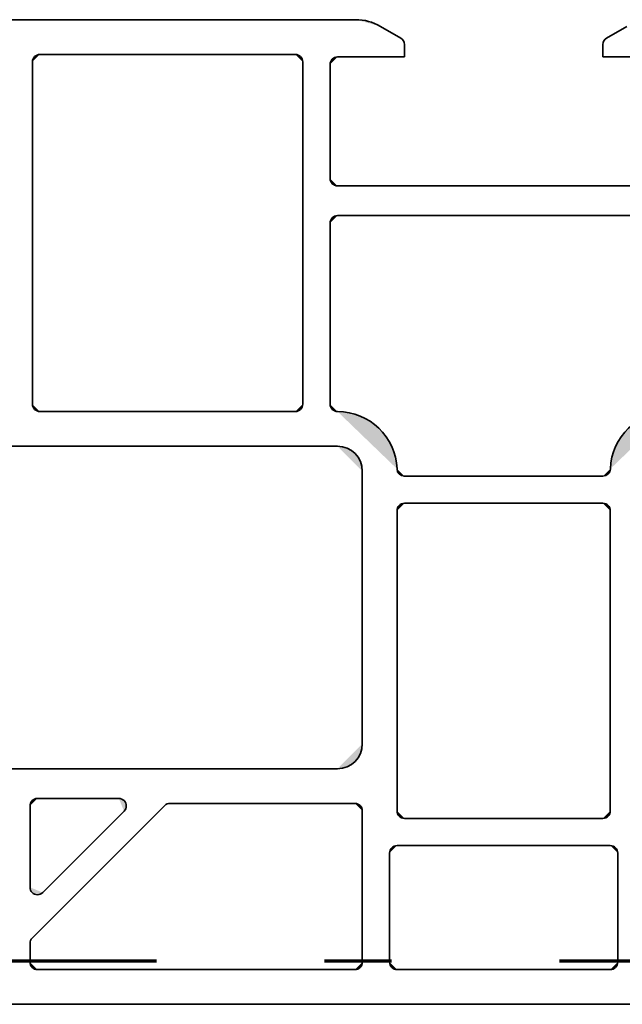
# Model space of a CAD drawing. Units: inches. Extents: x 10 to 3141, y 10 to 832.
# Drawn here: x 834 to 852, y 526 to 556 of the extents above; entities that cross this region are included whole.
import ezdxf

# ---------------------------------------------------------------- set-up
doc = ezdxf.new("R2010")
doc.units = ezdxf.units.IN
doc.header["$MEASUREMENT"] = 0
doc.linetypes.add('AI-Linetype-180', pattern=[24, 5, -2, 5, -5, 2, -5])
doc.layers.add('MB-inne', color=7, linetype='Continuous')

# ---------------------------------------------------------------- blocks, each defined once
blk = doc.blocks.new('block 6395')
at = {"layer": 'MB-inne', "color": 164, "linetype": 'AI-Linetype-180', "lineweight": 70}
blk.add_lwpolyline([(825.714, 527.612), (998.758, 527.612)], dxfattribs=at)
blk = doc.blocks.new('block 6394')
at = {"layer": 'MB-inne'}
blk.add_blockref('block 6395', (0, 0), dxfattribs=at)
blk = doc.blocks.new('block 6393')
at = {"layer": 'MB-inne'}
blk.add_blockref('block 6394', (0, 0), dxfattribs=at)
blk = doc.blocks.new('block 6399')
at = {"layer": 'MB-inne', "color": 1, "lineweight": 35}
blk.add_lwpolyline([(827.219, 526.317), (868.886, 526.317)], dxfattribs=at)
blk = doc.blocks.new('block 6410')
at = {"layer": 'MB-inne', "color": 1, "lineweight": 35}
blk.add_lwpolyline([(844.875, 527.351), (851.228, 527.351)], dxfattribs=at)
blk = doc.blocks.new('block 6411')
at = {"layer": 'MB-inne'}
h = blk.add_hatch(color=1, dxfattribs=at)
h.dxf.hatch_style = 2
edge = h.paths.add_edge_path()
edge.add_spline(control_points=[(851.228, 527.351), (851.352, 527.351), (851.45, 527.451), (851.45, 527.573)], knot_values=[0, 0, 0, 0, 1, 1, 1, 1], degree=3, periodic=0)
edge.add_line((851.45, 527.573), (851.228, 527.351))
at = {"layer": 'MB-inne', "color": 1, "lineweight": 35}
blk.add_open_spline([(851.228, 527.351), (851.352, 527.351), (851.45, 527.451), (851.45, 527.573)], degree=3, dxfattribs=at)
blk = doc.blocks.new('block 6421')
at = {"layer": 'MB-inne', "color": 1, "lineweight": 35}
blk.add_lwpolyline([(851.008, 531.857), (845.097, 531.857)], dxfattribs=at)
blk = doc.blocks.new('block 6422')
at = {"layer": 'MB-inne'}
h = blk.add_hatch(color=1, dxfattribs=at)
h.dxf.hatch_style = 2
edge = h.paths.add_edge_path()
edge.add_spline(control_points=[(851.008, 531.857), (851.13, 531.857), (851.228, 531.958), (851.228, 532.08)], knot_values=[0, 0, 0, 0, 1, 1, 1, 1], degree=3, periodic=0)
edge.add_line((851.228, 532.08), (851.008, 531.857))
at = {"layer": 'MB-inne', "color": 1, "lineweight": 35}
blk.add_open_spline([(851.008, 531.857), (851.13, 531.857), (851.228, 531.958), (851.228, 532.08)], degree=3, dxfattribs=at)
blk = doc.blocks.new('block 6439')
at = {"layer": 'MB-inne'}
h = blk.add_hatch(color=1, dxfattribs=at)
h.dxf.hatch_style = 2
edge = h.paths.add_edge_path()
edge.add_spline(control_points=[(853.001, 543.974), (852.048, 543.974), (851.266, 543.219), (851.23, 542.267)], knot_values=[0, 0, 0, 0, 1, 1, 1, 1], degree=3, periodic=0)
edge.add_line((851.23, 542.267), (853.001, 543.974))
at = {"layer": 'MB-inne', "color": 1, "lineweight": 35}
blk.add_open_spline([(853.001, 543.974), (852.048, 543.974), (851.266, 543.219), (851.23, 542.267)], degree=3, dxfattribs=at)
blk = doc.blocks.new('block 6440')
at = {"layer": 'MB-inne'}
h = blk.add_hatch(color=1, dxfattribs=at)
h.dxf.hatch_style = 2
edge = h.paths.add_edge_path()
edge.add_spline(control_points=[(851.009, 542.053), (851.127, 542.053), (851.226, 542.147), (851.23, 542.267)], knot_values=[0, 0, 0, 0, 1, 1, 1, 1], degree=3, periodic=0)
edge.add_line((851.23, 542.267), (851.009, 542.053))
at = {"layer": 'MB-inne', "color": 1, "lineweight": 35}
blk.add_open_spline([(851.009, 542.053), (851.127, 542.053), (851.226, 542.147), (851.23, 542.267)], degree=3, dxfattribs=at)
blk = doc.blocks.new('block 6446')
at = {"layer": 'MB-inne', "color": 1, "lineweight": 35}
blk.add_lwpolyline([(851.008, 541.241), (845.097, 541.241)], dxfattribs=at)
blk = doc.blocks.new('block 6447')
at = {"layer": 'MB-inne'}
h = blk.add_hatch(color=1, dxfattribs=at)
h.dxf.hatch_style = 2
edge = h.paths.add_edge_path()
edge.add_spline(control_points=[(851.228, 541.019), (851.228, 541.141), (851.13, 541.241), (851.008, 541.241)], knot_values=[0, 0, 0, 0, 1, 1, 1, 1], degree=3, periodic=0)
edge.add_line((851.008, 541.241), (851.228, 541.019))
at = {"layer": 'MB-inne', "color": 1, "lineweight": 35}
blk.add_open_spline([(851.228, 541.019), (851.228, 541.141), (851.13, 541.241), (851.008, 541.241)], degree=3, dxfattribs=at)
blk = doc.blocks.new('block 6459')
at = {"layer": 'MB-inne', "color": 1, "lineweight": 35}
blk.add_lwpolyline([(851.228, 541.019), (851.228, 532.08)], dxfattribs=at)
blk = doc.blocks.new('block 6460')
at = {"layer": 'MB-inne', "color": 1, "lineweight": 35}
blk.add_lwpolyline([(843.103, 550.696), (853.001, 550.696)], dxfattribs=at)
blk = doc.blocks.new('block 6464')
at = {"layer": 'MB-inne', "color": 1, "lineweight": 35}
blk.add_lwpolyline([(843.103, 549.811), (853.001, 549.811)], dxfattribs=at)
blk = doc.blocks.new('block 6471')
at = {"layer": 'MB-inne', "color": 1, "lineweight": 35}
blk.add_lwpolyline([(851.45, 530.824), (851.45, 527.573)], dxfattribs=at)
blk = doc.blocks.new('block 6472')
at = {"layer": 'MB-inne', "color": 1, "lineweight": 35}
blk.add_lwpolyline([(851.228, 531.046), (844.875, 531.046)], dxfattribs=at)
blk = doc.blocks.new('block 6473')
at = {"layer": 'MB-inne'}
h = blk.add_hatch(color=1, dxfattribs=at)
h.dxf.hatch_style = 2
edge = h.paths.add_edge_path()
edge.add_spline(control_points=[(851.45, 530.824), (851.45, 530.946), (851.352, 531.046), (851.228, 531.046)], knot_values=[0, 0, 0, 0, 1, 1, 1, 1], degree=3, periodic=0)
edge.add_line((851.228, 531.046), (851.45, 530.824))
at = {"layer": 'MB-inne', "color": 1, "lineweight": 35}
blk.add_open_spline([(851.45, 530.824), (851.45, 530.946), (851.352, 531.046), (851.228, 531.046)], degree=3, dxfattribs=at)
blk = doc.blocks.new('block 6476')
at = {"layer": 'MB-inne', "color": 1, "lineweight": 35}
blk.add_lwpolyline([(851.009, 542.053), (845.074, 542.053)], dxfattribs=at)
blk = doc.blocks.new('block 6497')
at = {"layer": 'MB-inne', "color": 1, "lineweight": 35}
blk.add_lwpolyline([(853.001, 554.539), (851.008, 554.539)], dxfattribs=at)
blk = doc.blocks.new('block 6498')
at = {"layer": 'MB-inne', "color": 1, "lineweight": 35}
blk.add_lwpolyline([(851.118, 555.1), (851.723, 555.449)], dxfattribs=at)
blk = doc.blocks.new('block 6500')
at = {"layer": 'MB-inne'}
h = blk.add_hatch(color=1, dxfattribs=at)
h.dxf.hatch_style = 2
edge = h.paths.add_edge_path()
edge.add_spline(control_points=[(851.118, 555.1), (851.05, 555.06), (851.008, 554.987), (851.008, 554.908)], knot_values=[0, 0, 0, 0, 1, 1, 1, 1], degree=3, periodic=0)
edge.add_line((851.008, 554.908), (851.118, 555.1))
at = {"layer": 'MB-inne', "color": 1, "lineweight": 35}
blk.add_open_spline([(851.118, 555.1), (851.05, 555.06), (851.008, 554.987), (851.008, 554.908)], degree=3, dxfattribs=at)
blk = doc.blocks.new('block 6501')
at = {"layer": 'MB-inne', "color": 1, "lineweight": 35}
blk.add_lwpolyline([(851.008, 554.539), (851.008, 554.908)], dxfattribs=at)
blk = doc.blocks.new('block 6505')
at = {"layer": 'MB-inne', "color": 1, "lineweight": 35}
blk.add_lwpolyline([(826.945, 555.647), (843.643, 555.647)], dxfattribs=at)
blk = doc.blocks.new('block 6506')
at = {"layer": 'MB-inne'}
h = blk.add_hatch(color=1, dxfattribs=at)
h.dxf.hatch_style = 2
edge = h.paths.add_edge_path()
edge.add_spline(control_points=[(844.382, 555.449), (844.157, 555.579), (843.902, 555.647), (843.643, 555.647)], knot_values=[0, 0, 0, 0, 1, 1, 1, 1], degree=3, periodic=0)
edge.add_line((843.643, 555.647), (844.382, 555.449))
at = {"layer": 'MB-inne', "color": 1, "lineweight": 35}
blk.add_open_spline([(844.382, 555.449), (844.157, 555.579), (843.902, 555.647), (843.643, 555.647)], degree=3, dxfattribs=at)
blk = doc.blocks.new('block 6512')
at = {"layer": 'MB-inne', "color": 1, "lineweight": 35}
blk.add_lwpolyline([(834.236, 554.612), (841.847, 554.612)], dxfattribs=at)
blk = doc.blocks.new('block 6513')
at = {"layer": 'MB-inne'}
h = blk.add_hatch(color=1, dxfattribs=at)
h.dxf.hatch_style = 2
edge = h.paths.add_edge_path()
edge.add_spline(control_points=[(834.236, 554.612), (834.114, 554.612), (834.015, 554.513), (834.015, 554.391)], knot_values=[0, 0, 0, 0, 1, 1, 1, 1], degree=3, periodic=0)
edge.add_line((834.015, 554.391), (834.236, 554.612))
at = {"layer": 'MB-inne', "color": 1, "lineweight": 35}
blk.add_open_spline([(834.236, 554.612), (834.114, 554.612), (834.015, 554.513), (834.015, 554.391)], degree=3, dxfattribs=at)
blk = doc.blocks.new('block 6514')
at = {"layer": 'MB-inne'}
h = blk.add_hatch(color=1, dxfattribs=at)
h.dxf.hatch_style = 2
edge = h.paths.add_edge_path()
edge.add_spline(control_points=[(842.068, 554.391), (842.068, 554.513), (841.969, 554.612), (841.847, 554.612)], knot_values=[0, 0, 0, 0, 1, 1, 1, 1], degree=3, periodic=0)
edge.add_line((841.847, 554.612), (842.068, 554.391))
at = {"layer": 'MB-inne', "color": 1, "lineweight": 35}
blk.add_open_spline([(842.068, 554.391), (842.068, 554.513), (841.969, 554.612), (841.847, 554.612)], degree=3, dxfattribs=at)
blk = doc.blocks.new('block 6516')
at = {"layer": 'MB-inne', "color": 1, "lineweight": 35}
blk.add_lwpolyline([(843.251, 554.539), (843.989, 554.539)], dxfattribs=at)
blk = doc.blocks.new('block 6517')
at = {"layer": 'MB-inne'}
h = blk.add_hatch(color=1, dxfattribs=at)
h.dxf.hatch_style = 2
edge = h.paths.add_edge_path()
edge.add_spline(control_points=[(844.654, 527.573), (844.654, 527.451), (844.752, 527.351), (844.875, 527.351)], knot_values=[0, 0, 0, 0, 1, 1, 1, 1], degree=3, periodic=0)
edge.add_line((844.875, 527.351), (844.654, 527.573))
at = {"layer": 'MB-inne', "color": 1, "lineweight": 35}
blk.add_open_spline([(844.654, 527.573), (844.654, 527.451), (844.752, 527.351), (844.875, 527.351)], degree=3, dxfattribs=at)
blk = doc.blocks.new('block 6518')
at = {"layer": 'MB-inne', "color": 1, "lineweight": 35}
blk.add_lwpolyline([(843.619, 527.351), (834.162, 527.351)], dxfattribs=at)
blk = doc.blocks.new('block 6519')
at = {"layer": 'MB-inne'}
h = blk.add_hatch(color=1, dxfattribs=at)
h.dxf.hatch_style = 2
edge = h.paths.add_edge_path()
edge.add_spline(control_points=[(833.942, 527.573), (833.942, 527.451), (834.04, 527.351), (834.162, 527.351)], knot_values=[0, 0, 0, 0, 1, 1, 1, 1], degree=3, periodic=0)
edge.add_line((834.162, 527.351), (833.942, 527.573))
at = {"layer": 'MB-inne', "color": 1, "lineweight": 35}
blk.add_open_spline([(833.942, 527.573), (833.942, 527.451), (834.04, 527.351), (834.162, 527.351)], degree=3, dxfattribs=at)
blk = doc.blocks.new('block 6523')
at = {"layer": 'MB-inne'}
h = blk.add_hatch(color=1, dxfattribs=at)
h.dxf.hatch_style = 2
edge = h.paths.add_edge_path()
edge.add_spline(control_points=[(843.619, 527.351), (843.741, 527.351), (843.841, 527.451), (843.841, 527.573)], knot_values=[0, 0, 0, 0, 1, 1, 1, 1], degree=3, periodic=0)
edge.add_line((843.841, 527.573), (843.619, 527.351))
at = {"layer": 'MB-inne', "color": 1, "lineweight": 35}
blk.add_open_spline([(843.619, 527.351), (843.741, 527.351), (843.841, 527.451), (843.841, 527.573)], degree=3, dxfattribs=at)
blk = doc.blocks.new('block 6525')
at = {"layer": 'MB-inne', "color": 1, "lineweight": 35}
blk.add_lwpolyline([(831.725, 533.336), (843.103, 533.336)], dxfattribs=at)
blk = doc.blocks.new('block 6526')
at = {"layer": 'MB-inne'}
h = blk.add_hatch(color=1, dxfattribs=at)
h.dxf.hatch_style = 2
edge = h.paths.add_edge_path()
edge.add_spline(control_points=[(843.103, 533.336), (843.511, 533.336), (843.841, 533.667), (843.841, 534.074)], knot_values=[0, 0, 0, 0, 1, 1, 1, 1], degree=3, periodic=0)
edge.add_line((843.841, 534.074), (843.103, 533.336))
at = {"layer": 'MB-inne', "color": 1, "lineweight": 35}
blk.add_open_spline([(843.103, 533.336), (843.511, 533.336), (843.841, 533.667), (843.841, 534.074)], degree=3, dxfattribs=at)
blk = doc.blocks.new('block 6527')
at = {"layer": 'MB-inne'}
h = blk.add_hatch(color=1, dxfattribs=at)
h.dxf.hatch_style = 2
edge = h.paths.add_edge_path()
edge.add_spline(control_points=[(844.875, 532.08), (844.875, 531.958), (844.975, 531.857), (845.097, 531.857)], knot_values=[0, 0, 0, 0, 1, 1, 1, 1], degree=3, periodic=0)
edge.add_line((845.097, 531.857), (844.875, 532.08))
at = {"layer": 'MB-inne', "color": 1, "lineweight": 35}
blk.add_open_spline([(844.875, 532.08), (844.875, 531.958), (844.975, 531.857), (845.097, 531.857)], degree=3, dxfattribs=at)
blk = doc.blocks.new('block 6528')
at = {"layer": 'MB-inne', "color": 1, "lineweight": 35}
blk.add_lwpolyline([(834.162, 532.449), (836.588, 532.449)], dxfattribs=at)
blk = doc.blocks.new('block 6529')
at = {"layer": 'MB-inne', "color": 1, "lineweight": 35}
blk.add_lwpolyline([(838.112, 532.301), (843.619, 532.301)], dxfattribs=at)
blk = doc.blocks.new('block 6530')
at = {"layer": 'MB-inne'}
h = blk.add_hatch(color=1, dxfattribs=at)
h.dxf.hatch_style = 2
edge = h.paths.add_edge_path()
edge.add_spline(control_points=[(838.112, 532.301), (838.054, 532.301), (837.997, 532.278), (837.955, 532.237)], knot_values=[0, 0, 0, 0, 1, 1, 1, 1], degree=3, periodic=0)
edge.add_line((837.955, 532.237), (838.112, 532.301))
at = {"layer": 'MB-inne', "color": 1, "lineweight": 35}
blk.add_open_spline([(838.112, 532.301), (838.054, 532.301), (837.997, 532.278), (837.955, 532.237)], degree=3, dxfattribs=at)
blk = doc.blocks.new('block 6531')
at = {"layer": 'MB-inne'}
h = blk.add_hatch(color=1, dxfattribs=at)
h.dxf.hatch_style = 2
edge = h.paths.add_edge_path()
edge.add_spline(control_points=[(834.162, 532.449), (834.04, 532.449), (833.942, 532.349), (833.942, 532.227)], knot_values=[0, 0, 0, 0, 1, 1, 1, 1], degree=3, periodic=0)
edge.add_line((833.942, 532.227), (834.162, 532.449))
at = {"layer": 'MB-inne', "color": 1, "lineweight": 35}
blk.add_open_spline([(834.162, 532.449), (834.04, 532.449), (833.942, 532.349), (833.942, 532.227)], degree=3, dxfattribs=at)
blk = doc.blocks.new('block 6542')
at = {"layer": 'MB-inne', "color": 1, "lineweight": 35}
blk.add_lwpolyline([(843.841, 534.074), (843.841, 542.2)], dxfattribs=at)
blk = doc.blocks.new('block 6543')
at = {"layer": 'MB-inne'}
h = blk.add_hatch(color=1, dxfattribs=at)
h.dxf.hatch_style = 2
edge = h.paths.add_edge_path()
edge.add_spline(control_points=[(843.841, 542.2), (843.841, 542.609), (843.511, 542.94), (843.103, 542.94)], knot_values=[0, 0, 0, 0, 1, 1, 1, 1], degree=3, periodic=0)
edge.add_line((843.103, 542.94), (843.841, 542.2))
at = {"layer": 'MB-inne', "color": 1, "lineweight": 35}
blk.add_open_spline([(843.841, 542.2), (843.841, 542.609), (843.511, 542.94), (843.103, 542.94)], degree=3, dxfattribs=at)
blk = doc.blocks.new('block 6544')
at = {"layer": 'MB-inne'}
h = blk.add_hatch(color=1, dxfattribs=at)
h.dxf.hatch_style = 2
edge = h.paths.add_edge_path()
edge.add_spline(control_points=[(844.875, 542.267), (844.839, 543.219), (844.056, 543.974), (843.103, 543.974)], knot_values=[0, 0, 0, 0, 1, 1, 1, 1], degree=3, periodic=0)
edge.add_line((843.103, 543.974), (844.875, 542.267))
at = {"layer": 'MB-inne', "color": 1, "lineweight": 35}
blk.add_open_spline([(844.875, 542.267), (844.839, 543.219), (844.056, 543.974), (843.103, 543.974)], degree=3, dxfattribs=at)
blk = doc.blocks.new('block 6545')
at = {"layer": 'MB-inne'}
h = blk.add_hatch(color=1, dxfattribs=at)
h.dxf.hatch_style = 2
edge = h.paths.add_edge_path()
edge.add_spline(control_points=[(844.875, 542.267), (844.878, 542.147), (844.977, 542.053), (845.095, 542.053)], knot_values=[0, 0, 0, 0, 1, 1, 1, 1], degree=3, periodic=0)
edge.add_line((845.095, 542.053), (844.875, 542.267))
at = {"layer": 'MB-inne', "color": 1, "lineweight": 35}
blk.add_open_spline([(844.875, 542.267), (844.878, 542.147), (844.977, 542.053), (845.095, 542.053)], degree=3, dxfattribs=at)
blk = doc.blocks.new('block 6546')
at = {"layer": 'MB-inne', "color": 1, "lineweight": 35}
blk.add_lwpolyline([(833.942, 532.227), (833.942, 529.803)], dxfattribs=at)
blk = doc.blocks.new('block 6547')
at = {"layer": 'MB-inne'}
h = blk.add_hatch(color=1, dxfattribs=at)
h.dxf.hatch_style = 2
edge = h.paths.add_edge_path()
edge.add_spline(control_points=[(845.097, 541.241), (844.975, 541.241), (844.875, 541.141), (844.875, 541.019)], knot_values=[0, 0, 0, 0, 1, 1, 1, 1], degree=3, periodic=0)
edge.add_line((844.875, 541.019), (845.097, 541.241))
at = {"layer": 'MB-inne', "color": 1, "lineweight": 35}
blk.add_open_spline([(845.097, 541.241), (844.975, 541.241), (844.875, 541.141), (844.875, 541.019)], degree=3, dxfattribs=at)
blk = doc.blocks.new('block 6558')
at = {"layer": 'MB-inne', "color": 1, "lineweight": 35}
blk.add_lwpolyline([(834.015, 544.195), (834.015, 554.391)], dxfattribs=at)
blk = doc.blocks.new('block 6559')
at = {"layer": 'MB-inne', "color": 1, "lineweight": 35}
blk.add_lwpolyline([(844.875, 541.019), (844.875, 532.08)], dxfattribs=at)
blk = doc.blocks.new('block 6560')
at = {"layer": 'MB-inne'}
h = blk.add_hatch(color=1, dxfattribs=at)
h.dxf.hatch_style = 2
edge = h.paths.add_edge_path()
edge.add_spline(control_points=[(842.881, 550.918), (842.881, 550.796), (842.98, 550.696), (843.103, 550.696)], knot_values=[0, 0, 0, 0, 1, 1, 1, 1], degree=3, periodic=0)
edge.add_line((843.103, 550.696), (842.881, 550.918))
at = {"layer": 'MB-inne', "color": 1, "lineweight": 35}
blk.add_open_spline([(842.881, 550.918), (842.881, 550.796), (842.98, 550.696), (843.103, 550.696)], degree=3, dxfattribs=at)
blk = doc.blocks.new('block 6561')
at = {"layer": 'MB-inne', "color": 1, "lineweight": 35}
blk.add_lwpolyline([(842.881, 544.195), (842.881, 549.588)], dxfattribs=at)
blk = doc.blocks.new('block 6562')
at = {"layer": 'MB-inne', "color": 1, "lineweight": 35}
blk.add_lwpolyline([(842.881, 550.918), (842.881, 554.317)], dxfattribs=at)
blk = doc.blocks.new('block 6563')
at = {"layer": 'MB-inne'}
h = blk.add_hatch(color=1, dxfattribs=at)
h.dxf.hatch_style = 2
edge = h.paths.add_edge_path()
edge.add_spline(control_points=[(843.103, 549.811), (842.98, 549.811), (842.881, 549.711), (842.881, 549.588)], knot_values=[0, 0, 0, 0, 1, 1, 1, 1], degree=3, periodic=0)
edge.add_line((842.881, 549.588), (843.103, 549.811))
at = {"layer": 'MB-inne', "color": 1, "lineweight": 35}
blk.add_open_spline([(843.103, 549.811), (842.98, 549.811), (842.881, 549.711), (842.881, 549.588)], degree=3, dxfattribs=at)
blk = doc.blocks.new('block 6564')
at = {"layer": 'MB-inne'}
h = blk.add_hatch(color=1, dxfattribs=at)
h.dxf.hatch_style = 2
edge = h.paths.add_edge_path()
edge.add_spline(control_points=[(843.103, 554.539), (842.98, 554.539), (842.881, 554.439), (842.881, 554.317)], knot_values=[0, 0, 0, 0, 1, 1, 1, 1], degree=3, periodic=0)
edge.add_line((842.881, 554.317), (843.103, 554.539))
at = {"layer": 'MB-inne', "color": 1, "lineweight": 35}
blk.add_open_spline([(843.103, 554.539), (842.98, 554.539), (842.881, 554.439), (842.881, 554.317)], degree=3, dxfattribs=at)
blk = doc.blocks.new('block 6565')
at = {"layer": 'MB-inne', "color": 1, "lineweight": 35}
blk.add_lwpolyline([(843.841, 532.08), (843.841, 527.573)], dxfattribs=at)
blk = doc.blocks.new('block 6566')
at = {"layer": 'MB-inne'}
h = blk.add_hatch(color=1, dxfattribs=at)
h.dxf.hatch_style = 2
edge = h.paths.add_edge_path()
edge.add_spline(control_points=[(843.841, 532.08), (843.841, 532.202), (843.741, 532.301), (843.619, 532.301)], knot_values=[0, 0, 0, 0, 1, 1, 1, 1], degree=3, periodic=0)
edge.add_line((843.619, 532.301), (843.841, 532.08))
at = {"layer": 'MB-inne', "color": 1, "lineweight": 35}
blk.add_open_spline([(843.841, 532.08), (843.841, 532.202), (843.741, 532.301), (843.619, 532.301)], degree=3, dxfattribs=at)
blk = doc.blocks.new('block 6567')
at = {"layer": 'MB-inne', "color": 1, "lineweight": 35}
blk.add_lwpolyline([(842.068, 554.391), (842.068, 544.195)], dxfattribs=at)
blk = doc.blocks.new('block 6568')
at = {"layer": 'MB-inne'}
h = blk.add_hatch(color=1, dxfattribs=at)
h.dxf.hatch_style = 2
edge = h.paths.add_edge_path()
edge.add_spline(control_points=[(841.847, 543.974), (841.969, 543.974), (842.068, 544.073), (842.068, 544.195)], knot_values=[0, 0, 0, 0, 1, 1, 1, 1], degree=3, periodic=0)
edge.add_line((842.068, 544.195), (841.847, 543.974))
at = {"layer": 'MB-inne', "color": 1, "lineweight": 35}
blk.add_open_spline([(841.847, 543.974), (841.969, 543.974), (842.068, 544.073), (842.068, 544.195)], degree=3, dxfattribs=at)
blk = doc.blocks.new('block 6569')
at = {"layer": 'MB-inne', "color": 1, "lineweight": 35}
blk.add_lwpolyline([(844.654, 530.824), (844.654, 527.573)], dxfattribs=at)
blk = doc.blocks.new('block 6570')
at = {"layer": 'MB-inne'}
h = blk.add_hatch(color=1, dxfattribs=at)
h.dxf.hatch_style = 2
edge = h.paths.add_edge_path()
edge.add_spline(control_points=[(844.875, 531.046), (844.752, 531.046), (844.654, 530.946), (844.654, 530.824)], knot_values=[0, 0, 0, 0, 1, 1, 1, 1], degree=3, periodic=0)
edge.add_line((844.654, 530.824), (844.875, 531.046))
at = {"layer": 'MB-inne', "color": 1, "lineweight": 35}
blk.add_open_spline([(844.875, 531.046), (844.752, 531.046), (844.654, 530.946), (844.654, 530.824)], degree=3, dxfattribs=at)
blk = doc.blocks.new('block 6571')
at = {"layer": 'MB-inne', "color": 1, "lineweight": 35}
blk.add_lwpolyline([(834.236, 543.974), (841.847, 543.974)], dxfattribs=at)
blk = doc.blocks.new('block 6572')
at = {"layer": 'MB-inne'}
h = blk.add_hatch(color=1, dxfattribs=at)
h.dxf.hatch_style = 2
edge = h.paths.add_edge_path()
edge.add_spline(control_points=[(834.015, 544.195), (834.015, 544.073), (834.114, 543.974), (834.236, 543.974)], knot_values=[0, 0, 0, 0, 1, 1, 1, 1], degree=3, periodic=0)
edge.add_line((834.236, 543.974), (834.015, 544.195))
at = {"layer": 'MB-inne', "color": 1, "lineweight": 35}
blk.add_open_spline([(834.015, 544.195), (834.015, 544.073), (834.114, 543.974), (834.236, 543.974)], degree=3, dxfattribs=at)
blk = doc.blocks.new('block 6573')
at = {"layer": 'MB-inne'}
h = blk.add_hatch(color=1, dxfattribs=at)
h.dxf.hatch_style = 2
edge = h.paths.add_edge_path()
edge.add_spline(control_points=[(842.881, 544.195), (842.881, 544.073), (842.98, 543.974), (843.103, 543.974)], knot_values=[0, 0, 0, 0, 1, 1, 1, 1], degree=3, periodic=0)
edge.add_line((843.103, 543.974), (842.881, 544.195))
at = {"layer": 'MB-inne', "color": 1, "lineweight": 35}
blk.add_open_spline([(842.881, 544.195), (842.881, 544.073), (842.98, 543.974), (843.103, 543.974)], degree=3, dxfattribs=at)
blk = doc.blocks.new('block 6577')
at = {"layer": 'MB-inne', "color": 1, "lineweight": 35}
blk.add_lwpolyline([(836.744, 532.071), (834.319, 529.646)], dxfattribs=at)
blk = doc.blocks.new('block 6578')
at = {"layer": 'MB-inne'}
h = blk.add_hatch(color=1, dxfattribs=at)
h.dxf.hatch_style = 2
edge = h.paths.add_edge_path()
edge.add_spline(control_points=[(836.744, 532.071), (836.831, 532.157), (836.831, 532.297), (836.744, 532.384), (836.702, 532.426), (836.647, 532.449), (836.588, 532.449)], knot_values=[0, 0, 0, 0, 1, 1, 1, 2, 2, 2, 2], degree=3, periodic=0)
edge.add_line((836.588, 532.449), (836.744, 532.071))
at = {"layer": 'MB-inne', "color": 1, "lineweight": 35}
blk.add_open_spline([(836.744, 532.071), (836.831, 532.157), (836.831, 532.297), (836.744, 532.384), (836.702, 532.426), (836.647, 532.449), (836.588, 532.449)], degree=3, knots=[0, 0, 0, 0, 1, 1, 1, 2, 2, 2, 2], dxfattribs=at)
blk = doc.blocks.new('block 6579')
at = {"layer": 'MB-inne', "color": 1, "lineweight": 35}
blk.add_lwpolyline([(837.955, 532.237), (834.006, 528.287)], dxfattribs=at)
blk = doc.blocks.new('block 6580')
at = {"layer": 'MB-inne'}
h = blk.add_hatch(color=1, dxfattribs=at)
h.dxf.hatch_style = 2
edge = h.paths.add_edge_path()
edge.add_spline(control_points=[(833.942, 529.803), (833.942, 529.68), (834.04, 529.58), (834.162, 529.58), (834.223, 529.58), (834.278, 529.604), (834.319, 529.646)], knot_values=[0, 0, 0, 0, 1, 1, 1, 2, 2, 2, 2], degree=3, periodic=0)
edge.add_line((834.319, 529.646), (833.942, 529.803))
at = {"layer": 'MB-inne', "color": 1, "lineweight": 35}
blk.add_open_spline([(833.942, 529.803), (833.942, 529.68), (834.04, 529.58), (834.162, 529.58), (834.223, 529.58), (834.278, 529.604), (834.319, 529.646)], degree=3, knots=[0, 0, 0, 0, 1, 1, 1, 2, 2, 2, 2], dxfattribs=at)
blk = doc.blocks.new('block 6587')
at = {"layer": 'MB-inne', "color": 1, "lineweight": 35}
blk.add_lwpolyline([(831.725, 542.94), (843.103, 542.94)], dxfattribs=at)
blk = doc.blocks.new('block 6597')
at = {"layer": 'MB-inne', "color": 1, "lineweight": 35}
blk.add_lwpolyline([(843.103, 554.539), (845.097, 554.539)], dxfattribs=at)
blk = doc.blocks.new('block 6598')
at = {"layer": 'MB-inne', "color": 1, "lineweight": 35}
blk.add_lwpolyline([(844.986, 555.1), (844.382, 555.449)], dxfattribs=at)
blk = doc.blocks.new('block 6599')
at = {"layer": 'MB-inne'}
h = blk.add_hatch(color=1, dxfattribs=at)
h.dxf.hatch_style = 2
edge = h.paths.add_edge_path()
edge.add_spline(control_points=[(845.097, 554.908), (845.097, 554.987), (845.055, 555.06), (844.986, 555.1)], knot_values=[0, 0, 0, 0, 1, 1, 1, 1], degree=3, periodic=0)
edge.add_line((844.986, 555.1), (845.097, 554.908))
at = {"layer": 'MB-inne', "color": 1, "lineweight": 35}
blk.add_open_spline([(845.097, 554.908), (845.097, 554.987), (845.055, 555.06), (844.986, 555.1)], degree=3, dxfattribs=at)
blk = doc.blocks.new('block 6600')
at = {"layer": 'MB-inne', "color": 1, "lineweight": 35}
blk.add_lwpolyline([(845.097, 554.539), (845.097, 554.908)], dxfattribs=at)
blk = doc.blocks.new('block 6601')
at = {"layer": 'MB-inne', "color": 1, "lineweight": 35}
blk.add_lwpolyline([(833.942, 527.573), (833.942, 528.131)], dxfattribs=at)
blk = doc.blocks.new('block 6602')
at = {"layer": 'MB-inne'}
h = blk.add_hatch(color=1, dxfattribs=at)
h.dxf.hatch_style = 2
edge = h.paths.add_edge_path()
edge.add_spline(control_points=[(834.006, 528.287), (833.965, 528.246), (833.942, 528.19), (833.942, 528.131)], knot_values=[0, 0, 0, 0, 1, 1, 1, 1], degree=3, periodic=0)
edge.add_line((833.942, 528.131), (834.006, 528.287))
at = {"layer": 'MB-inne', "color": 1, "lineweight": 35}
blk.add_open_spline([(834.006, 528.287), (833.965, 528.246), (833.942, 528.19), (833.942, 528.131)], degree=3, dxfattribs=at)
blk = doc.blocks.new('block 6396')
at = {"layer": 'MB-inne'}
for name in ['block 6505', 'block 6506', 'block 6598', 'block 6498', 'block 6599', 'block 6500', 'block 6600', 'block 6501', 'block 6513', 'block 6558', 'block 6512', 'block 6514', 'block 6567', 'block 6564', 'block 6597', 'block 6516', 'block 6497', 'block 6562', 'block 6560', 'block 6460', 'block 6563', 'block 6464', 'block 6561', 'block 6572', 'block 6568', 'block 6573', 'block 6571', 'block 6544', 'block 6439', 'block 6587', 'block 6543', 'block 6542', 'block 6545', 'block 6476', 'block 6440', 'block 6547', 'block 6446', 'block 6447', 'block 6559', 'block 6459', 'block 6526', 'block 6525', 'block 6531', 'block 6528', 'block 6578', 'block 6546', 'block 6579', 'block 6577', 'block 6530', 'block 6529', 'block 6566', 'block 6565', 'block 6527', 'block 6422', 'block 6421', 'block 6570', 'block 6472', 'block 6473', 'block 6569', 'block 6471', 'block 6580', 'block 6602', 'block 6601', 'block 6519', 'block 6518', 'block 6523', 'block 6517', 'block 6410', 'block 6411', 'block 6399']:
    blk.add_blockref(name, (0, 0), dxfattribs=at)
blk = doc.blocks.new('block 6389')
at = {"layer": 'MB-inne'}
for name in ['block 6393', 'block 6396']:
    blk.add_blockref(name, (0, 0), dxfattribs=at)
blk = doc.blocks.new('block 6388')
at = {"layer": 'MB-inne'}
blk.add_blockref('block 6389', (0, 0), dxfattribs=at)

msp = doc.modelspace()

# ---------------------------------------------------------------- block references
at = {"layer": 'MB-inne'}
msp.add_blockref('block 6388', (0, 0), dxfattribs=at)

doc.saveas('drawing.dxf')
